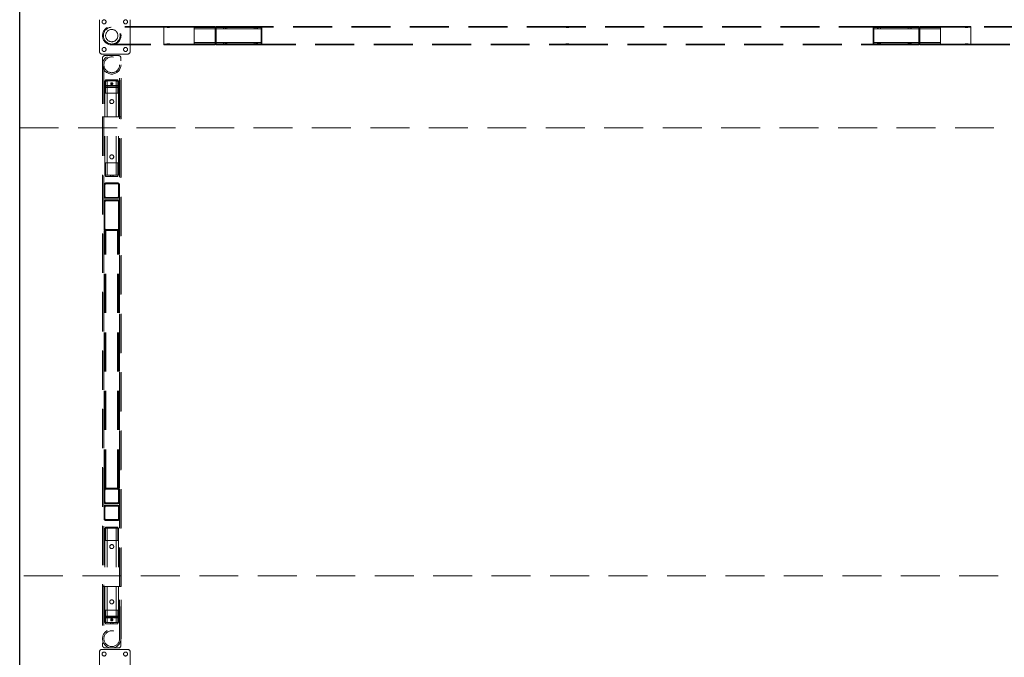
# Model space of a CAD drawing. Units: millimetres. Extents: x 24 to 411, y 10 to 291.
# Drawn here: x 118 to 151, y 117 to 137 of the extents above; entities that cross this region are included whole.
import ezdxf

# ---------------------------------------------------------------- set-up
doc = ezdxf.new("R2010")
doc.units = ezdxf.units.MM
doc.linetypes.add('HIDDEN', pattern=[1.905, 1.27, -0.635])

msp = doc.modelspace()

# ---------------------------------------------------------------- linework, layer by layer
at = {"color": 7, "linetype": 'Continuous', "lineweight": 25}
msp.add_line((118.46651, 113.11526), (118.46651, 140.11914), dxfattribs=at)
at = {"color": 7, "linetype": 'HIDDEN', "lineweight": 18}
for p, q in [((121.06651, 137.4372), (121.06651, 136.3972)), ((122.06651, 136.3972), (122.06651, 137.4372)), ((123.16651, 137.2187), (121.46651, 137.2187)), ((123.16651, 137.1897), (121.46651, 137.1897)), ((123.26001, 137.2187), (123.16651, 137.2187)), ((123.16651, 136.61614), (123.16651, 137.21826)), ((123.26001, 137.1897), (123.16651, 137.1897)), ((123.16651, 136.64481), (123.16651, 137.18959)), ((123.26001, 137.2187), (123.26001, 137.1897)), ((124.22001, 137.2187), (123.35937, 137.2187)), ((124.22001, 137.1897), (123.35937, 137.1897)), ((123.36001, 137.18958), (123.36001, 137.2187)), ((124.15501, 137.1822), (124.15501, 136.6522)), ((124.27376, 137.1822), (124.15501, 137.1822)), ((125.11321, 137.1422), (124.15501, 137.1422)), ((124.22001, 137.2187), (124.22001, 137.1897)), ((125.1132, 137.1822), (124.29611, 137.1822)), ((124.83501, 137.1897), (124.34915, 137.1897)), ((124.83501, 137.2187), (124.34916, 137.2187)), ((124.35001, 137.1895), (124.35001, 137.2187)), ((124.83501, 137.2187), (124.83501, 136.6157)), ((124.86501, 137.2187), (124.86501, 136.6157)), ((126.09565, 137.2187), (124.86501, 137.2187)), ((126.09566, 137.1897), (124.86501, 137.1897)), ((125.11251, 137.1822), (125.11251, 137.14204)), ((126.1132, 137.1822), (125.21751, 137.1822)), ((125.21751, 137.1422), (125.21751, 137.1822)), ((126.11321, 137.1422), (125.21751, 137.1422)), ((126.09501, 137.2187), (126.09501, 137.18958)), ((126.11251, 137.1822), (126.11251, 137.14204)), ((136.26565, 137.2187), (126.19501, 137.2187)), ((126.19501, 137.1897), (126.19501, 137.2187)), ((136.26566, 137.1897), (126.19501, 137.1897)), ((126.33501, 137.1822), (126.21751, 137.1822)), ((126.21751, 137.1422), (126.21751, 137.1822)), ((126.35501, 137.1422), (126.21751, 137.1422)), ((126.33501, 136.6522), (126.33501, 137.1822)), ((126.35501, 137.1622), (126.33501, 137.1822)), ((126.35501, 137.1622), (126.35501, 136.6722)), ((136.26501, 137.2187), (136.26501, 137.18958)), ((146.43565, 137.2187), (136.36501, 137.2187)), ((136.36501, 137.1897), (136.36501, 137.2187)), ((146.43566, 137.1897), (136.36501, 137.1897)), ((146.29801, 137.1822), (146.27801, 137.1622)), ((146.27801, 136.6722), (146.27801, 137.1622)), ((146.41551, 137.1422), (146.27801, 137.1422)), ((146.29801, 137.1822), (146.29801, 136.6522)), ((146.41551, 137.1822), (146.29801, 137.1822)), ((146.41551, 137.1822), (146.41551, 137.1422)), ((146.43501, 137.2187), (146.43501, 137.18958)), ((147.41551, 137.1422), (146.51982, 137.1422)), ((147.41551, 137.1822), (146.51983, 137.1822)), ((146.52051, 137.14204), (146.52051, 137.1822)), ((147.76501, 137.2187), (146.53501, 137.2187)), ((146.53501, 137.1897), (146.53501, 137.2187)), ((147.76501, 137.1897), (146.53501, 137.1897)), ((147.41551, 137.1822), (147.41551, 137.1422)), ((148.47801, 137.1422), (147.51982, 137.1422)), ((148.33851, 137.1822), (147.51983, 137.1822)), ((147.52051, 137.14204), (147.52051, 137.1822)), ((147.76501, 137.2187), (147.76501, 136.6157)), ((147.79801, 136.6157), (147.79801, 137.2187)), ((148.28387, 137.2187), (147.79801, 137.2187)), ((148.28387, 137.1897), (147.79801, 137.1897)), ((148.28301, 137.2187), (148.28301, 137.1895)), ((148.47801, 137.1822), (148.35707, 137.1822)), ((149.27365, 137.2187), (148.41301, 137.2187)), ((148.41301, 137.1897), (148.41301, 137.2187)), ((149.27366, 137.1897), (148.41301, 137.1897)), ((148.47801, 136.6522), (148.47801, 137.1822)), ((149.27301, 137.2187), (149.27301, 137.18958)), ((149.46651, 137.2187), (149.37301, 137.2187)), ((149.37301, 137.1897), (149.37301, 137.2187)), ((149.46651, 137.1897), (149.37301, 137.1897)), ((151.16651, 137.2187), (149.46651, 137.2187)), ((149.46651, 137.21826), (149.46651, 136.61614)), ((151.16651, 137.1897), (149.46651, 137.1897)), ((149.46651, 137.18959), (149.46651, 136.64481)), ((121.20054, 136.9772), (121.1709, 136.9772)), ((121.17101, 136.8572), (121.20065, 136.8572)), ((121.73233, 136.8572), (121.76198, 136.8572)), ((121.76214, 136.9772), (121.7325, 136.9772)), ((124.15501, 136.6922), (125.11321, 136.6922)), ((125.11251, 136.69236), (125.11251, 136.6522)), ((125.21751, 136.6922), (126.11321, 136.6922)), ((125.21751, 136.6522), (125.21751, 136.6922)), ((126.11251, 136.69236), (126.11251, 136.6522)), ((126.21751, 136.6922), (126.35501, 136.6922)), ((126.21751, 136.6522), (126.21751, 136.6922)), ((146.27801, 136.6922), (146.41551, 136.6922)), ((146.41551, 136.6922), (146.41551, 136.6522)), ((146.51982, 136.6922), (147.41551, 136.6922)), ((146.52051, 136.6522), (146.52051, 136.69236)), ((147.41551, 136.6922), (147.41551, 136.6522)), ((147.51982, 136.6922), (148.47801, 136.6922)), ((147.52051, 136.6522), (147.52051, 136.69236)), ((121.46651, 136.6447), (123.16651, 136.6447)), ((121.46651, 136.6157), (123.16651, 136.6157)), ((123.16651, 136.6447), (123.26001, 136.6447)), ((123.16651, 136.6157), (123.26001, 136.6157)), ((123.26001, 136.6447), (123.26001, 136.6157)), ((123.35937, 136.6447), (124.22001, 136.6447)), ((123.35937, 136.6157), (124.22001, 136.6157)), ((123.36001, 136.6157), (123.36001, 136.64482)), ((124.15501, 136.6522), (124.27595, 136.6522)), ((124.22001, 136.6447), (124.22001, 136.6157)), ((124.29451, 136.6522), (125.1132, 136.6522)), ((124.34915, 136.6447), (124.83501, 136.6447)), ((124.34916, 136.6157), (124.83501, 136.6157)), ((124.35001, 136.6157), (124.35001, 136.6449)), ((124.86501, 136.6447), (126.09566, 136.6447)), ((124.86501, 136.6157), (126.09565, 136.6157)), ((125.21751, 136.6522), (126.1132, 136.6522)), ((126.09501, 136.64482), (126.09501, 136.6157)), ((126.19501, 136.6447), (136.26566, 136.6447)), ((126.19501, 136.6157), (126.19501, 136.6447)), ((126.19501, 136.6157), (136.26565, 136.6157)), ((126.21751, 136.6522), (126.33501, 136.6522)), ((126.33501, 136.6522), (126.35501, 136.6722)), ((136.26501, 136.64482), (136.26501, 136.6157)), ((136.36501, 136.6447), (146.43566, 136.6447)), ((136.36501, 136.6157), (136.36501, 136.6447)), ((136.36501, 136.6157), (146.43565, 136.6157)), ((146.27801, 136.6722), (146.29801, 136.6522)), ((146.29801, 136.6522), (146.41551, 136.6522)), ((146.43501, 136.64482), (146.43501, 136.6157)), ((146.51983, 136.6522), (147.41551, 136.6522)), ((146.53501, 136.6447), (147.76501, 136.6447)), ((146.53501, 136.6157), (146.53501, 136.6447)), ((146.53501, 136.6157), (147.76501, 136.6157)), ((147.51983, 136.6522), (148.33692, 136.6522)), ((147.79801, 136.6447), (148.28387, 136.6447)), ((147.79801, 136.6157), (148.28387, 136.6157)), ((148.28301, 136.6449), (148.28301, 136.6157)), ((148.35927, 136.6522), (148.47801, 136.6522)), ((148.41301, 136.6447), (149.27366, 136.6447)), ((148.41301, 136.6157), (148.41301, 136.6447)), ((148.41301, 136.6157), (149.27365, 136.6157)), ((149.27301, 136.64482), (149.27301, 136.6157)), ((149.37301, 136.6447), (149.46651, 136.6447)), ((149.37301, 136.6157), (149.37301, 136.6447)), ((149.37301, 136.6157), (149.46651, 136.6157)), ((149.46651, 136.6447), (151.16651, 136.6447)), ((149.46651, 136.6157), (151.16651, 136.6157)), ((121.14651, 136.3172), (121.98651, 136.3172)), ((121.16651, 136.1872), (121.16651, 117.0472)), ((121.68651, 136.2672), (121.24651, 136.2672)), ((121.76651, 117.0472), (121.76651, 136.1872)), ((121.16501, 135.9672), (121.16501, 134.2672)), ((121.21001, 135.9672), (121.21001, 134.2672)), ((121.72301, 134.2672), (121.72301, 135.9672)), ((121.76801, 134.2672), (121.76801, 135.9672)), ((121.24151, 135.40276), (121.24151, 135.44006)), ((121.26651, 135.44006), (121.24151, 135.44006)), ((121.26651, 135.48006), (121.66651, 135.48006)), ((121.26651, 135.28989), (121.26651, 135.48006)), ((121.26651, 135.44006), (121.32151, 135.44006)), ((121.32151, 132.37006), (121.32151, 135.44006)), ((121.32151, 135.44006), (121.61151, 135.44006)), ((121.42151, 135.44006), (121.42151, 135.48006)), ((121.43651, 135.48006), (121.43651, 135.44006)), ((121.49651, 135.44006), (121.49651, 135.48006)), ((121.51151, 135.44006), (121.51151, 135.48006)), ((121.61151, 135.44006), (121.66651, 135.44006)), ((121.61151, 132.37006), (121.61151, 135.44006)), ((121.66651, 135.28989), (121.66651, 135.48006)), ((121.69151, 135.44006), (121.66651, 135.44006)), ((121.69151, 135.40276), (121.69151, 135.44006)), ((121.24151, 135.40276), (121.24151, 135.26753)), ((121.24151, 132.37006), (121.24151, 135.26753)), ((121.26651, 135.28989), (121.66651, 135.28989)), ((121.26651, 135.25363), (121.26651, 135.28989)), ((121.26651, 135.25363), (121.66651, 135.25363)), ((121.26651, 135.04006), (121.26651, 135.25363)), ((121.32151, 132.37006), (121.32151, 135.23022)), ((121.61151, 135.23022), (121.32151, 135.23022)), ((121.43651, 135.37066), (121.43651, 135.33441)), ((121.49651, 135.33441), (121.49651, 135.37066)), ((121.61151, 132.37006), (121.61151, 135.23022)), ((121.66651, 135.25363), (121.66651, 135.28989)), ((121.66651, 135.04006), (121.66651, 135.25363)), ((121.69151, 135.40276), (121.69151, 135.26753)), ((121.69151, 132.37006), (121.69151, 135.26753)), ((121.26651, 135.04006), (121.66651, 135.04006)), ((121.16501, 134.2672), (121.76801, 134.2672)), ((121.16501, 134.2672), (121.16501, 118.9672)), ((121.21001, 134.2672), (121.72256, 134.2672)), ((121.21001, 134.2672), (121.21001, 118.9672)), ((121.72301, 118.9672), (121.72301, 134.2672)), ((121.76801, 118.9672), (121.76801, 134.2672)), ((118.46651, 133.91824), (154.16651, 133.91824)), ((118.46651, 133.9172), (154.16651, 133.9172)), ((121.66651, 132.77006), (121.26651, 132.77006)), ((121.26651, 132.77006), (121.26651, 132.33006)), ((121.66651, 132.77006), (121.66651, 132.33006)), ((121.32151, 132.37006), (121.24151, 132.37006)), ((121.66651, 132.33006), (121.26651, 132.33006)), ((121.61151, 132.37006), (121.32151, 132.37006)), ((121.42151, 132.37006), (121.42151, 132.33006)), ((121.43651, 132.37006), (121.43651, 132.33006)), ((121.49651, 132.33006), (121.49651, 132.37006)), ((121.51151, 132.37006), (121.51151, 132.33006)), ((121.69151, 132.37006), (121.61151, 132.37006)), ((121.21651, 132.0572), (121.21651, 131.6772)), ((121.24651, 132.0572), (121.24651, 131.6772)), ((121.65651, 132.1172), (121.27651, 132.1172)), ((121.65651, 132.0872), (121.27651, 132.0872)), ((121.68651, 131.6772), (121.68651, 132.0572)), ((121.71651, 131.6772), (121.71651, 132.0572)), ((121.27651, 131.6472), (121.65651, 131.6472)), ((121.27651, 131.6172), (121.65651, 131.6172)), ((121.65651, 131.5672), (121.27651, 131.5672)), ((121.21651, 131.5072), (121.21651, 130.6272)), ((121.24651, 131.5072), (121.24651, 130.6272)), ((121.65651, 131.5372), (121.27651, 131.5372)), ((121.68651, 130.6272), (121.68651, 131.5072)), ((121.71651, 130.6272), (121.71651, 131.5072)), ((121.27651, 130.5972), (121.65651, 130.5972)), ((121.21651, 122.1672), (121.21651, 130.5672)), ((121.27651, 130.5672), (121.21651, 130.5672)), ((121.24651, 122.1672), (121.24651, 130.5672)), ((121.27651, 122.1672), (121.27651, 130.5672)), ((121.65651, 130.5672), (121.27651, 130.5672)), ((121.65651, 122.1672), (121.65651, 130.5672)), ((121.71651, 130.5672), (121.65651, 130.5672)), ((121.68651, 122.1672), (121.68651, 130.5672)), ((121.71651, 122.1672), (121.71651, 130.5672)), ((121.27651, 122.1672), (121.21651, 122.1672)), ((121.21651, 122.1072), (121.21651, 121.7272)), ((121.24651, 122.1072), (121.24651, 121.7272)), ((121.65651, 122.1672), (121.27651, 122.1672)), ((121.65651, 122.1372), (121.27651, 122.1372)), ((121.71651, 122.1672), (121.65651, 122.1672)), ((121.68651, 121.7272), (121.68651, 122.1072)), ((121.71651, 121.7272), (121.71651, 122.1072)), ((121.27651, 121.6972), (121.65651, 121.6972)), ((121.27651, 121.6672), (121.65651, 121.6672)), ((121.65651, 121.6172), (121.27651, 121.6172)), ((121.21651, 121.5572), (121.21651, 121.1772)), ((121.24651, 121.5572), (121.24651, 121.1772)), ((121.65651, 121.5872), (121.27651, 121.5872)), ((121.68651, 121.1772), (121.68651, 121.5572)), ((121.71651, 121.1772), (121.71651, 121.5572)), ((121.27651, 121.1472), (121.65651, 121.1472)), ((121.27651, 121.1172), (121.65651, 121.1172)), ((121.24151, 120.86434), (121.24151, 117.96687)), ((121.24151, 120.86434), (121.32151, 120.86434)), ((121.26651, 120.46434), (121.26651, 120.90434)), ((121.26651, 120.90434), (121.66651, 120.90434)), ((121.32151, 120.86434), (121.32151, 117.79434)), ((121.32151, 120.86434), (121.32151, 118.00418)), ((121.32151, 120.86434), (121.61151, 120.86434)), ((121.42151, 120.86434), (121.42151, 120.90434)), ((121.43651, 120.90434), (121.43651, 120.86434)), ((121.49651, 120.86434), (121.49651, 120.90434)), ((121.51151, 120.86434), (121.51151, 120.90434)), ((121.61151, 120.86434), (121.61151, 117.79434)), ((121.61151, 120.86434), (121.69151, 120.86434)), ((121.61151, 120.86434), (121.61151, 118.00418)), ((121.66651, 120.46434), (121.66651, 120.90434)), ((121.69151, 120.86434), (121.69151, 117.96687)), ((121.26651, 120.46434), (121.66651, 120.46434)), ((154.16651, 119.3172), (118.46651, 119.3172)), ((154.16651, 119.31616), (118.46651, 119.31616)), ((121.16501, 118.9672), (121.76801, 118.9672)), ((121.16501, 118.9672), (121.16501, 117.2672)), ((121.21001, 118.9672), (121.72256, 118.9672)), ((121.21001, 118.9672), (121.21001, 117.2672)), ((121.72301, 117.2672), (121.72301, 118.9672)), ((121.76801, 117.2672), (121.76801, 118.9672)), ((121.66651, 118.19434), (121.26651, 118.19434)), ((121.26651, 118.19434), (121.26651, 117.98077)), ((121.66651, 118.19434), (121.66651, 117.98077)), ((121.24151, 117.83164), (121.24151, 117.96687)), ((121.24151, 117.83164), (121.24151, 117.79434)), ((121.24151, 117.79434), (121.26651, 117.79434)), ((121.66651, 117.98077), (121.26651, 117.98077)), ((121.26651, 117.98077), (121.26651, 117.94452)), ((121.66651, 117.94452), (121.26651, 117.94452)), ((121.26651, 117.94452), (121.26651, 117.75434)), ((121.32151, 117.79434), (121.26651, 117.79434)), ((121.32151, 118.00418), (121.61151, 118.00418)), ((121.61151, 117.79434), (121.32151, 117.79434)), ((121.42151, 117.79434), (121.42151, 117.75434)), ((121.43651, 117.89999), (121.43651, 117.86374)), ((121.43651, 117.79434), (121.43651, 117.75434)), ((121.49651, 117.86374), (121.49651, 117.89999)), ((121.49651, 117.75434), (121.49651, 117.79434)), ((121.51151, 117.79434), (121.51151, 117.75434)), ((121.66651, 117.79434), (121.61151, 117.79434)), ((121.66651, 117.98077), (121.66651, 117.94452)), ((121.66651, 117.94452), (121.66651, 117.75434)), ((121.66651, 117.79434), (121.69151, 117.79434)), ((121.69151, 117.83164), (121.69151, 117.96687)), ((121.69151, 117.83164), (121.69151, 117.79434)), ((121.66651, 117.75434), (121.26651, 117.75434)), ((121.06651, 116.8372), (121.06651, 115.7972)), ((121.98651, 116.9172), (121.14651, 116.9172)), ((121.24651, 116.9672), (121.68651, 116.9672)), ((122.06651, 115.7972), (122.06651, 116.8372))]:
    msp.add_line(p, q, dxfattribs=at)
at = {"color": 7, "linetype": 'HIDDEN', "lineweight": 18, "flags": 128}
for points in [[(146.51432, 137.18106), (146.51497, 137.18116), (146.52011, 137.18212), (146.51936, 137.18198), (146.51304, 137.18082), (146.50171, 137.17912), (146.48641, 137.1776), (146.46905, 137.17695), (146.45188, 137.17745), (146.43654, 137.17885), (146.42445, 137.18058), (146.41718, 137.18188), (146.41551, 137.1822), (146.41551, 137.1822)], [(146.51808, 137.14166), (146.52006, 137.1421), (146.51945, 137.14196), (146.51333, 137.14063), (146.50222, 137.13865), (146.48701, 137.13681), (146.46966, 137.136), (146.45255, 137.13654), (146.43722, 137.13815), (146.42496, 137.14019), (146.4174, 137.14177), (146.41551, 137.1422), (146.41551, 137.1422)], [(147.51814, 137.18175), (147.52011, 137.18212), (147.51936, 137.18198), (147.51304, 137.18082), (147.50171, 137.17912), (147.48641, 137.1776), (147.46905, 137.17695), (147.45188, 137.17745), (147.43654, 137.17885), (147.42445, 137.18058), (147.41718, 137.18188), (147.41551, 137.1822), (147.41551, 137.1822)], [(147.51808, 137.14166), (147.52006, 137.1421), (147.51945, 137.14196), (147.51333, 137.14063), (147.50222, 137.13865), (147.48701, 137.13681), (147.46966, 137.136), (147.45254, 137.13654), (147.43722, 137.13815), (147.42496, 137.14019), (147.4174, 137.14177), (147.41551, 137.1422), (147.41551, 137.1422)], [(148.2907, 137.21715), (148.28999, 137.21727), (148.28354, 137.21859), (148.28438, 137.21841), (148.29209, 137.21688), (148.30599, 137.21459), (148.32488, 137.21252), (148.34637, 137.21162), (148.3676, 137.21226), (148.38658, 137.21413), (148.40164, 137.21646), (148.41082, 137.21824), (148.41301, 137.2187), (148.41301, 137.2187)], [(149.27525, 137.21835), (149.27336, 137.21864), (149.27418, 137.21851), (149.28035, 137.21757), (149.2913, 137.21621), (149.30594, 137.21502), (149.32248, 137.21453), (149.33888, 137.21495), (149.35349, 137.21608), (149.36486, 137.21746), (149.37158, 137.21847), (149.37301, 137.2187), (149.37301, 137.2187)], [(149.27891, 137.18869), (149.27822, 137.18879), (149.27338, 137.18963), (149.27414, 137.1895), (149.28024, 137.18847), (149.2911, 137.18697), (149.3057, 137.18563), (149.32224, 137.18508), (149.33862, 137.18553), (149.35323, 137.18677), (149.36467, 137.18829), (149.3715, 137.18943), (149.37301, 137.1897), (149.37301, 137.1897)], [(125.11873, 136.69356), (125.11825, 136.69347), (125.11297, 136.69231), (125.11357, 136.69245), (125.11969, 136.69377), (125.13081, 136.69575), (125.14602, 136.69759), (125.16336, 136.69841), (125.18048, 136.69786), (125.19581, 136.69626), (125.20806, 136.69422), (125.21563, 136.69263), (125.21751, 136.6922), (125.21751, 136.6922)], [(126.11873, 136.69356), (126.11825, 136.69347), (126.11297, 136.69231), (126.11357, 136.69245), (126.11969, 136.69377), (126.13081, 136.69575), (126.14602, 136.69759), (126.16336, 136.69841), (126.18048, 136.69786), (126.19581, 136.69626), (126.20806, 136.69422), (126.21562, 136.69263), (126.21751, 136.6922), (126.21751, 136.6922)], [(123.35777, 136.64509), (123.35964, 136.64477), (123.35888, 136.6449), (123.35279, 136.64593), (123.34193, 136.64743), (123.32732, 136.64877), (123.31079, 136.64933), (123.29441, 136.64887), (123.2798, 136.64763), (123.26835, 136.64611), (123.26153, 136.64497), (123.26001, 136.6447), (123.26001, 136.6447)], [(123.35778, 136.61605), (123.35966, 136.61576), (123.35885, 136.61589), (123.35267, 136.61683), (123.34173, 136.61819), (123.32709, 136.61938), (123.31055, 136.61988), (123.29414, 136.61945), (123.27953, 136.61832), (123.26816, 136.61695), (123.26144, 136.61593), (123.26001, 136.6157), (123.26001, 136.6157)], [(125.11488, 136.65265), (125.11292, 136.65228), (125.11366, 136.65243), (125.11999, 136.65358), (125.13131, 136.65528), (125.14662, 136.6568), (125.16397, 136.65745), (125.18115, 136.65695), (125.19649, 136.65555), (125.20857, 136.65383), (125.21585, 136.65252), (125.21751, 136.6522), (125.21751, 136.6522)], [(126.1009, 136.61661), (126.10015, 136.61651), (126.09536, 136.61576), (126.09618, 136.61589), (126.10235, 136.61683), (126.1133, 136.61819), (126.12793, 136.61938), (126.14448, 136.61988), (126.16088, 136.61945), (126.17549, 136.61832), (126.18686, 136.61695), (126.19358, 136.61593), (126.19501, 136.6157), (126.19501, 136.6157)], [(126.09725, 136.64509), (126.09538, 136.64477), (126.09614, 136.6449), (126.10224, 136.64593), (126.1131, 136.64743), (126.1277, 136.64877), (126.14424, 136.64933), (126.16062, 136.64887), (126.17523, 136.64763), (126.18667, 136.64611), (126.1935, 136.64497), (126.19501, 136.6447), (126.19501, 136.6447)], [(126.11488, 136.65265), (126.11292, 136.65228), (126.11366, 136.65243), (126.11999, 136.65358), (126.13131, 136.65528), (126.14662, 136.6568), (126.16397, 136.65745), (126.18115, 136.65695), (126.19649, 136.65555), (126.20857, 136.65383), (126.21585, 136.65252), (126.21751, 136.6522), (126.21751, 136.6522)], [(136.26725, 136.61605), (136.26536, 136.61576), (136.26618, 136.61589), (136.27236, 136.61683), (136.2833, 136.61819), (136.29794, 136.61938), (136.31448, 136.61988), (136.33088, 136.61945), (136.34549, 136.61832), (136.35686, 136.61695), (136.36358, 136.61593), (136.36501, 136.6157), (136.36501, 136.6157)], [(136.27091, 136.64571), (136.27022, 136.64561), (136.26538, 136.64477), (136.26614, 136.6449), (136.27224, 136.64593), (136.2831, 136.64743), (136.2977, 136.64877), (136.31424, 136.64933), (136.33062, 136.64887), (136.34523, 136.64763), (136.35667, 136.64611), (136.3635, 136.64497), (136.36501, 136.6447), (136.36501, 136.6447)], [(146.44091, 136.64571), (146.44022, 136.64561), (146.43538, 136.64477), (146.43614, 136.6449), (146.44224, 136.64593), (146.4531, 136.64743), (146.4677, 136.64877), (146.48424, 136.64933), (146.50062, 136.64887), (146.51523, 136.64763), (146.52667, 136.64611), (146.5335, 136.64497), (146.53501, 136.6447), (146.53501, 136.6447)], [(121.46651, 135.35798), (121.45625, 135.35875), (121.44723, 135.36095), (121.44053, 135.36432), (121.43697, 135.36846), (121.43697, 135.37286), (121.44053, 135.377), (121.44723, 135.38037), (121.45625, 135.38258), (121.46651, 135.38334), (121.47677, 135.38258), (121.4858, 135.38037), (121.49249, 135.377), (121.49606, 135.37286), (121.49606, 135.36846), (121.49249, 135.36432), (121.4858, 135.36095), (121.47677, 135.35875), (121.46651, 135.35798)], [(121.46651, 135.32173), (121.45625, 135.32249), (121.44723, 135.3247), (121.44053, 135.32807), (121.43697, 135.33221), (121.43697, 135.33661), (121.44053, 135.34075), (121.44723, 135.34412), (121.45625, 135.34632), (121.46651, 135.34709), (121.47677, 135.34632), (121.4858, 135.34412), (121.49249, 135.34075), (121.49606, 135.33661), (121.49606, 135.33221), (121.49249, 135.32807), (121.4858, 135.3247), (121.47677, 135.32249), (121.46651, 135.32173)], [(121.46651, 117.91267), (121.47677, 117.91191), (121.4858, 117.90971), (121.49249, 117.90633), (121.49606, 117.90219), (121.49606, 117.89779), (121.49249, 117.89365), (121.4858, 117.89028), (121.47677, 117.88808), (121.46651, 117.88731), (121.45625, 117.88808), (121.44723, 117.89028), (121.44053, 117.89365), (121.43697, 117.89779), (121.43697, 117.90219), (121.44053, 117.90633), (121.44723, 117.90971), (121.45625, 117.91191), (121.46651, 117.91267)], [(121.46651, 117.87642), (121.47677, 117.87565), (121.4858, 117.87345), (121.49249, 117.87008), (121.49606, 117.86594), (121.49606, 117.86154), (121.49249, 117.8574), (121.4858, 117.85403), (121.47677, 117.85183), (121.46651, 117.85106), (121.45625, 117.85183), (121.44723, 117.85403), (121.44053, 117.8574), (121.43697, 117.86154), (121.43697, 117.86594), (121.44053, 117.87008), (121.44723, 117.87345), (121.45625, 117.87565), (121.46651, 117.87642)]]:
    msp.add_lwpolyline(points, dxfattribs=at)
at = {"color": 7, "linetype": 'HIDDEN', "lineweight": 18}
for centre, radius in [((121.21651, 137.3672), 0.065), ((121.91651, 137.3672), 0.065), ((121.46651, 136.9172), 0.3015), ((121.46651, 136.9172), 0.2725), ((121.46651, 136.9172), 0.2), ((121.21651, 136.4672), 0.065), ((121.91651, 136.4672), 0.065), ((121.46651, 135.9672), 0.3015), ((121.46651, 135.9672), 0.2565), ((121.46651, 134.7672), 0.065), ((121.46651, 132.9672), 0.065), ((121.46651, 120.2672), 0.065), ((121.46651, 118.4672), 0.065), ((121.46651, 117.2672), 0.3015), ((121.46651, 117.2672), 0.2565), ((121.21651, 116.7672), 0.065), ((121.91651, 116.7672), 0.065)]:
    msp.add_circle(centre, radius, dxfattribs=at)
for centre, radius, start, end in [((148.34802, 137.45814), 0.27619, 256.571185, 283.610759), ((121.46651, 136.9172), 0.3015, 348.521171, 11.327584), ((121.14651, 136.3972), 0.08, 180, 270), ((121.98651, 136.3972), 0.08, 270, 0), ((124.28501, 136.37661), 0.27585, 76.553888, 103.628053), ((124.28501, 136.31795), 0.30477, 77.848977, 102.313915), ((146.48502, 136.31621), 0.30363, 80.522483, 99.356531), ((121.24651, 136.1872), 0.08, 90, 180), ((121.68651, 136.1872), 0.08, 0, 90), ((121.27651, 132.0572), 0.06, 90, 180), ((121.27651, 132.0572), 0.03, 90, 180), ((121.65651, 132.0572), 0.06, 0, 90), ((121.65651, 132.0572), 0.03, 0, 90), ((121.27651, 131.6772), 0.06, 180, 270), ((121.27651, 131.5072), 0.06, 90, 180), ((121.27651, 131.6772), 0.03, 180, 270), ((121.65651, 131.6772), 0.03, 270, 0), ((121.65651, 131.6772), 0.06, 270, 0), ((121.65651, 131.5072), 0.06, 0, 90), ((121.27651, 131.5072), 0.03, 90, 180), ((121.65651, 131.5072), 0.03, 0, 90), ((121.27651, 130.6272), 0.06, 180, 270), ((121.27651, 130.6272), 0.03, 180, 270), ((121.65651, 130.6272), 0.06, 270, 0), ((121.65651, 130.6272), 0.03, 270, 0), ((121.27651, 122.1072), 0.06, 90, 180), ((121.27651, 122.1072), 0.03, 90, 180), ((121.65651, 122.1072), 0.06, 0, 90), ((121.65651, 122.1072), 0.03, 0, 90), ((121.27651, 121.7272), 0.06, 180, 270), ((121.27651, 121.5572), 0.06, 90, 180), ((121.27651, 121.7272), 0.03, 180, 270), ((121.65651, 121.7272), 0.06, 270, 0), ((121.65651, 121.7272), 0.03, 270, 0), ((121.65651, 121.5572), 0.06, 0, 90), ((121.27651, 121.5572), 0.03, 90, 180), ((121.65651, 121.5572), 0.03, 0, 90), ((121.27651, 121.1772), 0.06, 180, 270), ((121.27651, 121.1772), 0.03, 180, 270), ((121.65651, 121.1772), 0.03, 270, 0), ((121.65651, 121.1772), 0.06, 270, 0), ((121.14651, 116.8372), 0.08, 90, 180), ((121.24651, 117.0472), 0.08, 180, 270), ((121.68651, 117.0472), 0.08, 270, 0), ((121.98651, 116.8372), 0.08, 0, 90)]:
    msp.add_arc(centre, radius, start, end, dxfattribs=at)
for centre, start_param, end_param in [((121.32151, 135.40276), 1.57079633, 3.14159265), ((121.61151, 135.40276), 0, 1.57079633), ((121.32151, 135.26753), 3.14159265, 4.71238898), ((121.61151, 135.26753), 4.71238898, 6.28318531), ((121.32151, 117.96687), 1.57079633, 3.14159265), ((121.32151, 117.83164), 3.14159265, 4.71238898), ((121.61151, 117.96687), 0, 1.57079633), ((121.61151, 117.83164), 4.71238898, 6.28318531)]:
    msp.add_ellipse(centre, major_axis=(0.08, 0), ratio=0.46630766, start_param=start_param, end_param=end_param, dxfattribs=at)
for points, knots in [([(123.26001, 137.2187), (123.26056, 137.21861), (123.26165, 137.21842), (123.27014, 137.21713), (123.28269, 137.21566), (123.2985, 137.21459), (123.31552, 137.21442), (123.33184, 137.2152), (123.34572, 137.21658), (123.35582, 137.218), (123.3603, 137.21876), (123.36072, 137.21879), (123.35816, 137.2184), (123.35778, 137.21835)], [0, 0, 0, 0, 0.09788321, 0.19571137, 0.29437914, 0.39362698, 0.49197588, 0.5893102, 0.68714589, 0.78615118, 0.88523974, 0.98317014, 1, 1, 1, 1]), ([(123.26001, 137.1897), (123.26056, 137.1896), (123.26164, 137.18939), (123.2701, 137.18796), (123.28263, 137.18635), (123.29842, 137.18515), (123.31544, 137.18495), (123.33173, 137.18581), (123.3456, 137.18734), (123.35574, 137.18891), (123.36028, 137.18976), (123.36072, 137.18981), (123.35816, 137.18937), (123.35777, 137.18931)], [0, 0, 0, 0, 0.09768943, 0.19532568, 0.29396394, 0.39334312, 0.4916054, 0.58863609, 0.68624026, 0.78532435, 0.88449914, 0.98226233, 1, 1, 1, 1]), ([(124.22001, 137.2187), (124.22071, 137.21855), (124.22212, 137.21823), (124.23304, 137.21606), (124.24925, 137.21358), (124.26974, 137.21174), (124.29185, 137.21142), (124.31292, 137.21271), (124.33108, 137.21506), (124.34386, 137.21738), (124.35018, 137.21874), (124.34938, 137.21857), (124.34916, 137.21852)], [0, 0, 0, 0, 0.10570605, 0.21134296, 0.31845945, 0.42671099, 0.53329899, 0.63802516, 0.74358046, 0.85134716, 0.95931491, 1, 1, 1, 1]), ([(124.22001, 137.1897), (124.22071, 137.18953), (124.22211, 137.18919), (124.23297, 137.1868), (124.24911, 137.18405), (124.26958, 137.18199), (124.29166, 137.18162), (124.31269, 137.18303), (124.33082, 137.18562), (124.3437, 137.1882), (124.35013, 137.18973), (124.34937, 137.18955), (124.34915, 137.1895)], [0, 0, 0, 0, 0.10533269, 0.2105927, 0.31764371, 0.4260927, 0.5325345, 0.63666632, 0.74179, 0.84962097, 0.95774804, 1, 1, 1, 1]), ([(125.21751, 137.1822), (125.21694, 137.18208), (125.21581, 137.18185), (125.20695, 137.18024), (125.19382, 137.1784), (125.17725, 137.17704), (125.15939, 137.1768), (125.14231, 137.17778), (125.12775, 137.17951), (125.11707, 137.1813), (125.11224, 137.18227), (125.11176, 137.18232), (125.11445, 137.18183), (125.11488, 137.18175)], [0, 0, 0, 0, 0.09750059, 0.1949606, 0.29358056, 0.39304781, 0.49124541, 0.58798955, 0.68539701, 0.78451364, 0.88376161, 0.98138036, 1, 1, 1, 1]), ([(125.21751, 137.1422), (125.21695, 137.14207), (125.21582, 137.1418), (125.20704, 137.1399), (125.19399, 137.13773), (125.17745, 137.13611), (125.15961, 137.13582), (125.1426, 137.13695), (125.12803, 137.13897), (125.11732, 137.14108), (125.11208, 137.14231), (125.11228, 137.14223), (125.11672, 137.14127), (125.11873, 137.14084)], [0, 0, 0, 0, 0.09153064, 0.18300192, 0.27595576, 0.3700822, 0.46252919, 0.55305884, 0.64442323, 0.73803018, 0.83187928, 0.92360399, 1, 1, 1, 1]), ([(126.19501, 137.1897), (126.19447, 137.1896), (126.19338, 137.18939), (126.18492, 137.18796), (126.17239, 137.18635), (126.1566, 137.18515), (126.13959, 137.18495), (126.12329, 137.18581), (126.10942, 137.18734), (126.09928, 137.18891), (126.09474, 137.18976), (126.0943, 137.18981), (126.09686, 137.18937), (126.09725, 137.18931)], [0, 0, 0, 0, 0.09768903, 0.19532488, 0.29397308, 0.39333896, 0.49160084, 0.58864459, 0.6862369, 0.78532058, 0.88449898, 0.9822624, 1, 1, 1, 1]), ([(126.19501, 137.2187), (126.19447, 137.21861), (126.19338, 137.21842), (126.18489, 137.21713), (126.17233, 137.21566), (126.15653, 137.21459), (126.1395, 137.21442), (126.12318, 137.2152), (126.1093, 137.21658), (126.09926, 137.218), (126.09453, 137.21879), (126.09485, 137.21871), (126.09908, 137.21807), (126.1009, 137.21779)], [0, 0, 0, 0, 0.09255089, 0.18504973, 0.27834244, 0.37218362, 0.46517484, 0.55721946, 0.6497146, 0.74333418, 0.837021, 0.92961651, 1, 1, 1, 1]), ([(126.21751, 137.1822), (126.21694, 137.18208), (126.2158, 137.18185), (126.20695, 137.18024), (126.19382, 137.1784), (126.17725, 137.17704), (126.15939, 137.1768), (126.14231, 137.17778), (126.12775, 137.17951), (126.11707, 137.1813), (126.11224, 137.18227), (126.11176, 137.18232), (126.11445, 137.18183), (126.11488, 137.18175)], [0, 0, 0, 0, 0.09750249, 0.19495583, 0.29357547, 0.39305465, 0.49123864, 0.58799529, 0.68540244, 0.78451875, 0.88376255, 0.98138042, 1, 1, 1, 1]), ([(126.21751, 137.1422), (126.21695, 137.14207), (126.21582, 137.1418), (126.20704, 137.1399), (126.19399, 137.13773), (126.17745, 137.13611), (126.15961, 137.13582), (126.1426, 137.13695), (126.12803, 137.13897), (126.11732, 137.14108), (126.11208, 137.14231), (126.11228, 137.14223), (126.11672, 137.14127), (126.11873, 137.14084)], [0, 0, 0, 0, 0.09153004, 0.18300668, 0.27595992, 0.37007423, 0.46252061, 0.55306176, 0.64442556, 0.73803189, 0.83188038, 0.92360449, 1, 1, 1, 1]), ([(136.36501, 137.2187), (136.36447, 137.21861), (136.36338, 137.21842), (136.35489, 137.21713), (136.34233, 137.21566), (136.32653, 137.21459), (136.3095, 137.21442), (136.29318, 137.2152), (136.27931, 137.21658), (136.26921, 137.218), (136.26472, 137.21876), (136.26431, 137.21879), (136.26687, 137.2184), (136.26725, 137.21835)], [0, 0, 0, 0, 0.09788201, 0.19571013, 0.29437786, 0.39362566, 0.49196753, 0.58931527, 0.68713948, 0.78615291, 0.88523944, 0.98317015, 1, 1, 1, 1]), ([(136.36501, 137.1897), (136.36447, 137.1896), (136.36338, 137.18939), (136.35492, 137.18796), (136.34239, 137.18635), (136.3266, 137.18515), (136.30958, 137.18495), (136.2933, 137.18581), (136.27941, 137.18734), (136.26934, 137.18891), (136.26454, 137.1898), (136.26484, 137.18971), (136.26906, 137.189), (136.27091, 137.18869)], [0, 0, 0, 0, 0.09231948, 0.18459406, 0.27781732, 0.37172981, 0.46459286, 0.55629835, 0.64853404, 0.74216986, 0.83589908, 0.92829076, 1, 1, 1, 1]), ([(146.53501, 137.1897), (146.53447, 137.1896), (146.53338, 137.18939), (146.52492, 137.18796), (146.51239, 137.18635), (146.4966, 137.18515), (146.47958, 137.18495), (146.4633, 137.18581), (146.44941, 137.18734), (146.43934, 137.18891), (146.43454, 137.1898), (146.43484, 137.18971), (146.43906, 137.189), (146.44091, 137.18869)], [0, 0, 0, 0, 0.09232032, 0.18459493, 0.27781699, 0.37172646, 0.46458953, 0.55629664, 0.64853505, 0.7421709, 0.83589919, 0.92829074, 1, 1, 1, 1]), ([(146.53501, 137.2187), (146.53447, 137.21861), (146.53338, 137.21842), (146.52489, 137.21713), (146.51233, 137.21566), (146.49653, 137.21459), (146.47949, 137.21442), (146.4632, 137.21519), (146.44923, 137.21659), (146.43953, 137.21795), (146.43482, 137.21873), (146.43548, 137.21862), (146.43565, 137.21859)], [0, 0, 0, 0, 0.10638845, 0.21271924, 0.3199631, 0.4278378, 0.53472608, 0.64053017, 0.74685891, 0.85447489, 0.96217254, 1, 1, 1, 1]), ([(121.73532, 136.87305), (121.73504, 136.87121), (121.73401, 136.86448), (121.73264, 136.85868), (121.73242, 136.85765), (121.73233, 136.8572)], [0, 0, 0, 0, 0.17459751, 0.6408067, 1, 1, 1, 1]), ([(121.7325, 136.97641), (121.73249, 136.97648), (121.73245, 136.97665), (121.73399, 136.96959), (121.7363, 136.95676), (121.73826, 136.93915), (121.73921, 136.92508), (121.73898, 136.91799), (121.73897, 136.91757)], [0, 0, 0, 0, 0.13054228, 0.34042769, 0.55361164, 0.77079571, 0.98651342, 1, 1, 1, 1]), ([(146.41551, 136.6922), (146.41608, 136.69234), (146.41721, 136.69261), (146.42599, 136.6945), (146.43904, 136.69667), (146.45558, 136.69829), (146.47341, 136.69858), (146.49043, 136.69746), (146.50498, 136.69543), (146.51576, 136.69331), (146.52075, 136.69214), (146.52127, 136.69205), (146.51857, 136.69264), (146.51808, 136.69274)], [0, 0, 0, 0, 0.09696745, 0.19387467, 0.29234537, 0.39205925, 0.48999697, 0.58590748, 0.68269701, 0.7818631, 0.88128622, 0.97845854, 1, 1, 1, 1]), ([(147.41551, 136.6922), (147.41608, 136.69234), (147.41721, 136.69261), (147.42599, 136.6945), (147.43904, 136.69667), (147.45558, 136.69829), (147.47341, 136.69858), (147.49043, 136.69746), (147.50498, 136.69543), (147.51576, 136.69331), (147.52075, 136.69214), (147.52127, 136.69205), (147.51857, 136.69264), (147.51808, 136.69274)], [0, 0, 0, 0, 0.09696735, 0.19387605, 0.29234543, 0.39205768, 0.48999696, 0.58590737, 0.68269681, 0.78186279, 0.8812858, 0.97845797, 1, 1, 1, 1]), ([(146.41551, 136.6522), (146.41608, 136.65232), (146.41722, 136.65255), (146.42607, 136.65417), (146.4392, 136.656), (146.45577, 136.65736), (146.47363, 136.65759), (146.49071, 136.65663), (146.50529, 136.65489), (146.5159, 136.65311), (146.52099, 136.6521), (146.52071, 136.65219), (146.51627, 136.65299), (146.51432, 136.65335)], [0, 0, 0, 0, 0.0921052, 0.18416958, 0.27733276, 0.37130105, 0.46405474, 0.55544873, 0.64746787, 0.74110194, 0.83485433, 0.9270703, 1, 1, 1, 1]), ([(147.41551, 136.6522), (147.41608, 136.65232), (147.41722, 136.65255), (147.42607, 136.65417), (147.4392, 136.656), (147.45577, 136.65736), (147.47363, 136.65759), (147.49071, 136.65663), (147.50529, 136.65489), (147.5159, 136.65311), (147.52099, 136.6521), (147.52071, 136.65219), (147.51627, 136.65299), (147.51432, 136.65335)], [0, 0, 0, 0, 0.09210571, 0.18416933, 0.2773325, 0.37130222, 0.46405433, 0.55544831, 0.64746745, 0.74110242, 0.83485435, 0.92707031, 1, 1, 1, 1]), ([(148.41301, 136.6447), (148.41231, 136.64487), (148.41092, 136.64521), (148.40006, 136.64761), (148.38392, 136.65035), (148.36344, 136.65242), (148.34137, 136.65278), (148.32032, 136.65136), (148.30228, 136.64879), (148.28901, 136.64613), (148.28249, 136.64457), (148.28271, 136.64466), (148.28821, 136.64587), (148.29072, 136.64642)], [0, 0, 0, 0, 0.09143364, 0.18280504, 0.27573292, 0.36987477, 0.46227334, 0.55266317, 0.6439206, 0.73752203, 0.83138089, 0.92302783, 1, 1, 1, 1]), ([(148.41301, 136.6157), (148.41231, 136.61586), (148.41091, 136.61617), (148.39999, 136.61834), (148.38378, 136.62082), (148.36328, 136.62266), (148.34118, 136.62298), (148.3201, 136.62169), (148.30195, 136.61934), (148.28916, 136.61702), (148.28285, 136.61567), (148.28365, 136.61584), (148.28387, 136.61588)], [0, 0, 0, 0, 0.10570436, 0.21134144, 0.31846454, 0.42670821, 0.53330092, 0.63802931, 0.74358238, 0.85134839, 0.95931519, 1, 1, 1, 1]), ([(149.37301, 136.6157), (149.37247, 136.61579), (149.37138, 136.61598), (149.36289, 136.61728), (149.35033, 136.61874), (149.33453, 136.61981), (149.3175, 136.61999), (149.30118, 136.61921), (149.28731, 136.61782), (149.27721, 136.6164), (149.27272, 136.61564), (149.27231, 136.61561), (149.27487, 136.616), (149.27525, 136.61605)], [0, 0, 0, 0, 0.09788187, 0.19571068, 0.29437777, 0.39362867, 0.4919704, 0.58931548, 0.68714134, 0.7861536, 0.88523973, 0.98317017, 1, 1, 1, 1]), ([(149.37301, 136.6447), (149.37247, 136.6448), (149.37138, 136.64501), (149.36292, 136.64644), (149.35039, 136.64806), (149.3346, 136.64925), (149.31758, 136.64945), (149.3013, 136.64859), (149.28741, 136.64706), (149.27734, 136.64549), (149.27254, 136.64461), (149.27284, 136.64469), (149.27706, 136.6454), (149.27891, 136.64571)], [0, 0, 0, 0, 0.09232026, 0.18459441, 0.27781761, 0.37172701, 0.46458988, 0.55629549, 0.64853587, 0.74217231, 0.83589941, 0.92829079, 1, 1, 1, 1])]:
    msp.add_open_spline(points, degree=3, knots=knots, dxfattribs=at)

doc.saveas('drawing.dxf')
